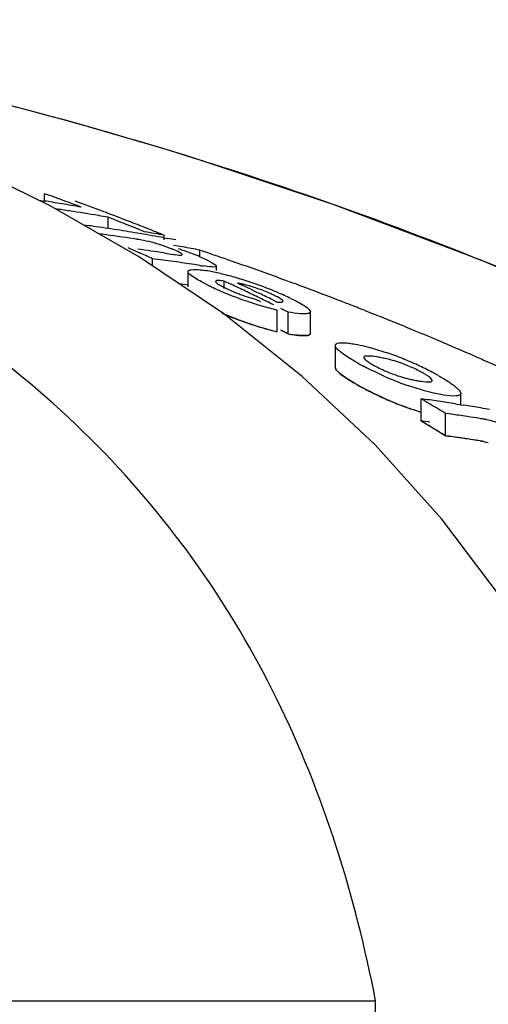
# Model space of a CAD drawing. Units: millimetres. Extents: x 17687 to 24419, y 2673 to 7538.
# Drawn here: x 18910 to 18921, y 6966 to 6990 of the extents above; entities that cross this region are included whole.
import ezdxf

# ---------------------------------------------------------------- set-up
doc = ezdxf.new("R2010")
doc.units = ezdxf.units.MM
doc.layers.add('CURVAS', color=7, linetype='Continuous')
doc.styles.add('ARIAL', font='arial.ttf')
doc.dimstyles.new('Diseño_PlanosFabricacion', dxfattribs={"dimtxt": 40, "dimasz": 45, "dimexe": 10, "dimexo": 10, "dimgap": 10, "dimtad": 1, "dimtih": 1, "dimtoh": 1, "dimdec": 0, "dimzin": 1, "dimdsep": 46, "dimtxsty": 'ARIAL', "dimcen": 15, "dimadec": 0, "dimazin": 0, "dimtp": 0.05, "dimtm": 0.05, "dimtfac": 1, "dimtdec": 0, "dimtofl": 0, "dimtmove": 0, "dimatfit": 3, "dimfxl": 0, "dimtolj": 1, "dimarcsym": 0})

# ---------------------------------------------------------------- blocks, each defined once
blk = doc.blocks.new('*D9')
at = {"color": 0, "lineweight": -2}
for p, q in [((18856.027, 7010.284), (18547.47, 7010.284)), ((18557.47, 6965.284), (18557.47, 6412.682)), ((18557.47, 5858.234), (18557.47, 6351.836)), ((18949.878, 5813.234), (18547.47, 5813.234))]:
    blk.add_line(p, q, dxfattribs=at)
at = {"color": 0}
for points in [[(18549.97, 6965.284), (18564.97, 6965.284), (18557.47, 7010.284)], [(18549.97, 5858.234), (18564.97, 5858.234), (18557.47, 5813.234)]]:
    blk.add_solid(points, dxfattribs=at)
at = {"layer": 'Defpoints', "color": 0}
for p in [(18557.47, 7010.284), (18866.027, 7010.284), (18959.878, 5813.234)]:
    blk.add_point(p, dxfattribs=at)
at = {"color": 0, "insert": (18557.47, 6382.259), "char_height": 40, "attachment_point": 5, "style": 'ARIAL'}
blk.add_mtext('\\A1;1197 mm', dxfattribs=at)
blk = doc.blocks.new('A$C075C3087')
at = {"color": 7, "linetype": 'Continuous'}
for p, q in [((266.187, 1173.576), (266.009, 1173.632)), ((262.139, 1172.628), (262.139, 1172.807)), ((262.239, 1172.772), (262.139, 1172.807)), ((261.998, 1172.649), (262.139, 1172.628)), ((264.488, 1171.244), (262.28, 1172.511)), ((263.708, 1171.949), (263.708, 1172.227)), ((263.808, 1172.188), (263.708, 1172.227)), ((264.309, 1171.991), (264.209, 1172.031)), ((264.612, 1171.87), (264.511, 1171.911)), ((265.09, 1171.72), (265.181, 1171.703)), ((265.098, 1171.666), (265.098, 1171.781)), ((264.353, 1171.694), (264.243, 1171.71)), ((266.568, 1169.838), (264.488, 1171.244)), ((265.098, 1171.345), (265.161, 1171.335)), ((265.161, 1171.335), (265.28, 1171.317)), ((265.981, 1171.259), (265.981, 1171.416)), ((264.807, 1171.028), (264.807, 1171.203)), ((264.937, 1171.186), (264.807, 1171.203)), ((265.327, 1171.132), (265.197, 1171.151)), ((265.976, 1171.036), (265.846, 1171.056)), ((266.386, 1170.91), (266.386, 1171.018)), ((265.684, 1170.885), (265.684, 1170.505)), ((265.684, 1170.55), (265.587, 1170.564)), ((266.582, 1170.465), (266.582, 1170.651)), ((266.756, 1170.568), (266.582, 1170.651)), ((266.913, 1170.6), (267.021, 1170.549)), ((267.237, 1170.446), (267.346, 1170.394)), ((267.346, 1170.394), (267.454, 1170.342)), ((267.357, 1170.199), (267.474, 1170.141)), ((267.78, 1170.183), (267.889, 1170.13)), ((268.51, 1168.293), (266.568, 1169.838)), ((267.886, 1169.399), (267.886, 1169.936)), ((268.159, 1169.882), (267.983, 1169.971)), ((268.159, 1169.345), (268.159, 1169.882)), ((268.711, 1169.352), (268.711, 1169.89)), ((270.446, 1169.767), (270.318, 1169.818)), ((268.159, 1169.345), (267.983, 1169.434)), ((269.327, 1169.057), (269.327, 1168.514)), ((270.313, 1166.602), (268.51, 1168.293)), ((272.432, 1167.594), (272.432, 1167.873)), ((271.45, 1167.189), (271.45, 1167.74)), ((272.296, 1167.616), (272.432, 1167.594)), ((272.432, 1167.594), (272.507, 1167.582)), ((272.05, 1166.825), (272.05, 1167.378)), ((272.145, 1167.365), (272.05, 1167.378)), ((272.906, 1167.252), (272.811, 1167.267)), ((272.145, 1166.812), (272.05, 1166.825)), ((272.906, 1166.698), (272.811, 1166.713)), ((271.965, 1164.763), (270.313, 1166.602)), ((240.068, 1152.858), (270.324, 1152.858)), ((270.375, 1148.801), (270.324, 1152.858))]:
    blk.add_line(p, q, dxfattribs=at)
for points in [[(262.28, 1172.511), (259.955, 1173.644), (257.512, 1174.647), (254.958, 1175.523)], [(299.016, 1154.326), (296.859, 1156.397), (293.736, 1159.096), (290.486, 1161.588), (287.134, 1163.874), (283.696, 1165.964), (280.173, 1167.872), (276.585, 1169.6), (272.952, 1171.154), (269.273, 1172.543), (266.187, 1173.576)], [(276.977, 1155.794), (275.975, 1158.293), (274.799, 1160.62), (273.46, 1162.774), (271.965, 1164.763)]]:
    blk.add_lwpolyline(points, dxfattribs=at)
for centre, radius, start, end in [((235.894, 1077.75), 100.5, 72.52662, 79.8211), ((236.028, 1078.056), 100.168, 72.58415, 79.84694), ((236.896, 1080.927), 97.169, 72.15723, 72.4552), ((241.727, 1115.216), 61.102, 69.58116, 70.38456), ((255.372, 1128.824), 44.324, 80.9661, 81.2184), ((255.368, 1128.796), 44.351, 80.6554, 80.9661), ((255.363, 1128.765), 44.383, 80.3448, 80.6554), ((255.357, 1128.732), 44.416, 80.0342, 80.3448), ((242.172, 1115.109), 61.133, 69.64489, 70.18659), ((256.037, 1128.773), 44.125, 81.2387, 81.6922), ((256.026, 1128.703), 44.197, 80.3031, 81.2386), ((242.116, 1114.959), 61.294, 69.37207, 69.645), ((256.014, 1128.634), 44.266, 79.9915, 80.3032), ((242.056, 1114.799), 61.464, 68.82204, 69.37194), ((257.228, 1128.674), 43.758, 81.9689, 82.2732), ((257.224, 1128.64), 43.791, 81.5828, 81.9689), ((257.218, 1128.601), 43.831, 81.1971, 81.5828), ((241.525, 1114.683), 61.671, 68.41908, 68.81933), ((241.992, 1114.634), 61.641, 68.54523, 68.82216), ((241.459, 1114.516), 61.851, 68.1173, 68.31869), ((241.947, 1114.52), 61.764, 68.26698, 68.54523), ((257.825, 1128.579), 43.606, 81.5375, 82.5653), ((257.211, 1128.559), 43.874, 80.8118, 81.1971), ((257.204, 1128.513), 43.92, 80.4268, 80.8118), ((257.196, 1128.465), 43.969, 80.0418, 80.4268), ((256.9, 1128.428), 44.121, 79.2921, 79.9326), ((257.187, 1128.414), 44.02, 79.6571, 80.0418), ((241.902, 1114.405), 61.887, 67.98742, 68.26698), ((263.197, 1164.019), 7.762, 80.8598, 81.4354), ((263.779, 1167.626), 4.107, 78.6727, 80.8775), ((263.84, 1167.953), 3.775, 74.5329, 78.6012), ((263.764, 1167.673), 4.065, 70.4979, 74.563), ((263.938, 1168.17), 3.539, 69.0269, 70.4607), ((257.176, 1128.354), 44.082, 79.2726, 79.5369), ((263.828, 1167.883), 3.846, 67.7461, 69.0205), ((258.121, 1129.429), 42.716, 79.9879, 80.2832), ((258.11, 1129.366), 42.78, 79.3976, 79.9878), ((239.046, 1113.887), 62.839, 66.13096, 66.39631), ((258.67, 1128.431), 43.392, 81.4821, 82.3515), ((238.98, 1113.74), 63, 65.79835, 66.13093), ((263.537, 1167.175), 4.611, 66.6821, 67.7357), ((264.307, 1167.451), 4.152, 66.5352, 67.9119), ((238.646, 1090.237), 85.653, 70.89995, 71.38905), ((259.275, 1128.372), 43.186, 82.1176, 82.4657), ((259.267, 1128.314), 43.245, 81.596, 81.9436), ((259.261, 1128.273), 43.287, 81.2488, 81.596), ((267.087, 1178.093), 7.144, 261.0523, 261.7034), ((264.684, 1168.171), 3.34, 62.8638, 64.2789), ((238.889, 1090.936), 84.913, 70.24363, 70.90017), ((265.533, 1167.172), 3.782, 79.0903, 81.2799), ((265.258, 1165.729), 5.251, 77.4152, 79.1206), ((264.822, 1163.798), 7.23, 74.5945, 77.3773), ((264.46, 1162.443), 8.633, 73.3571, 74.6649), ((239.119, 1091.577), 84.232, 69.84128, 70.2433), ((268.513, 1175.304), 5.297, 242.6761, 244.3849), ((269.815, 1178.003), 8.293, 244.3375, 245.6161), ((239.418, 1112.89), 63.83, 64.29307, 64.64029), ((264.402, 1162.247), 8.838, 72.0603, 73.3645), ((266.404, 1167.888), 2.76, 75.6987, 77.599), ((239.765, 1112.916), 63.753, 64.47394, 64.68931), ((264.266, 1161.832), 9.274, 70.7756, 72.0477), ((264.023, 1161.125), 10.022, 67.3111, 70.7976), ((239.238, 1091.903), 83.885, 69.71518, 69.84109), ((239.299, 1092.067), 83.711, 69.57899, 69.71518), ((239.489, 1092.576), 83.167, 68.9097, 69.57957), ((269.832, 1178.071), 8.363, 245.6989, 251.1359), ((268.702, 1174.91), 4.903, 247.4317, 249.0267), ((268.702, 1174.907), 4.9, 249.0078, 250.573), ((239.329, 1112.705), 64.034, 63.94479, 64.29307), ((239.642, 1112.66), 64.037, 63.93354, 64.25807), ((264.805, 1163.001), 7.989, 65.938, 67.2974), ((265.552, 1164.669), 6.162, 64.2588, 65.9575), ((269.864, 1178.142), 8.44, 251.0863, 253.8192), ((239.237, 1112.518), 64.243, 63.59549, 63.94478), ((269.995, 1178.602), 8.918, 253.8345, 256.3183), ((239.706, 1093.14), 82.563, 68.68358, 68.90915), ((239.791, 1093.359), 82.328, 68.54559, 68.68354), ((239.853, 1093.517), 82.159, 68.42263, 68.54559), ((239.928, 1093.706), 81.955, 68.2338, 68.42266), ((269.867, 1177.568), 8.405, 250.9824, 253.7286), ((240.071, 1094.062), 81.571, 67.9366, 68.13767), ((240.217, 1094.424), 81.181, 67.55264, 67.93674), ((269.997, 1178.022), 8.878, 253.7439, 256.2409), ((268.886, 1173.44), 4.16, 259.9288, 262.0194), ((240.439, 1094.961), 80.6, 67.07477, 67.55276), ((240.622, 1095.393), 80.131, 66.8658, 67.07451), ((240.821, 1095.858), 79.625, 66.3032, 66.86616), ((268.288, 1162.072), 7.19, 67.8968, 71.1894), ((273.045, 1174.284), 6.484, 240.7439, 242.3703), ((269.833, 1165.486), 3.33, 78.9926, 81.1147), ((269.877, 1165.722), 3.089, 76.6286, 78.9622), ((267.89, 1161.087), 8.253, 66.4545, 67.9111), ((267.733, 1160.716), 8.655, 63.8455, 66.4825), ((241.001, 1096.27), 79.175, 66.17366, 66.30279), ((241.199, 1096.717), 78.686, 65.55595, 66.17417), ((271.905, 1171.505), 3.357, 245.3959, 247.7281), ((268.301, 1161.872), 7.367, 62.3725, 63.8486), ((268.747, 1162.728), 6.402, 61.4914, 62.3601), ((269.076, 1163.333), 5.714, 60.6172, 61.492), ((272.922, 1173.483), 6.2, 240.5785, 241.5865), ((273.91, 1175.873), 8.292, 246.2116, 247.6462), ((273.443, 1174.735), 7.061, 247.6333, 250.9823), ((271.889, 1171.305), 3.162, 256.7557, 259.0303), ((271.959, 1171.673), 3.537, 259.0624, 261.0498), ((273.916, 1175.294), 8.265, 246.0825, 247.5228), ((273.448, 1174.158), 7.036, 247.5098, 250.8733), ((236.852, 1109.694), 67.575, 58.60886, 59.20333), ((265.904, 1126.873), 41.241, 81.9758, 82.2729), ((265.896, 1126.81), 41.305, 81.3825, 81.9757), ((265.886, 1126.746), 41.37, 81.0865, 81.3826), ((265.871, 1126.653), 41.464, 80.4953, 80.7908), ((273.376, 1173.954), 6.82, 250.8819, 253.6051), ((266.501, 1126.684), 41.071, 81.8332, 82.1015), ((266.496, 1126.646), 41.109, 81.5651, 81.8332), ((265.859, 1126.579), 41.539, 79.9054, 80.4952), ((236.811, 1109.43), 67.35, 58.45108, 59.04852), ((266.489, 1126.596), 41.159, 81.1634, 81.5651), ((272.487, 1164.59), 2.694, 79.2244, 81.0396), ((272.497, 1164.646), 2.638, 77.2777, 79.2115), ((266.501, 1126.376), 40.828, 81.7832, 82.0532), ((266.495, 1126.338), 40.866, 81.5134, 81.7832), ((266.488, 1126.289), 40.916, 81.1093, 81.5134), ((272.486, 1164.052), 2.68, 79.1575, 80.9848)]:
    blk.add_arc(centre, radius, start, end, dxfattribs=at)
for points, knots in [([(270.324, 1152.858), (269.828, 1155.431), (268.652, 1159.21), (266.005, 1163.681), (262.612, 1167.741), (256.765, 1171.937), (251.242, 1173.89), (248.251, 1174.629)], [0, 0, 0, 0, 0.238959, 0.354973, 0.471941, 0.719156, 1, 1, 1, 1]), ([(297.943, 1155.359), (293.742, 1159.403), (283.87, 1166.662), (272.652, 1171.496), (266.669, 1173.422)], [0, 0, 0, 0, 0.481283, 1, 1, 1, 1]), ([(265.28, 1171.317), (265.339, 1171.308), (265.426, 1171.297), (265.502, 1171.289), (265.544, 1171.296), (265.544, 1171.305)], [0, 0, 0, 0, 0.669846, 0.900401, 1, 1, 1, 1]), ([(265.533, 1171.322), (265.525, 1171.329), (265.471, 1171.364), (265.412, 1171.389), (265.362, 1171.41)], [0, 0, 0, 0, 0.161573, 1, 1, 1, 1]), ([(265.441, 1171.454), (265.479, 1171.442), (265.622, 1171.393), (265.764, 1171.34), (265.868, 1171.298)], [0, 0, 0, 0, 0.261905, 1, 1, 1, 1]), ([(265.544, 1171.305), (265.544, 1171.308), (265.541, 1171.314), (265.536, 1171.319), (265.533, 1171.322)], [0, 0, 0, 0, 0.395645, 1, 1, 1, 1]), ([(266.383, 1171.019), (266.382, 1171.008), (266.337, 1170.992), (266.237, 1171.003), (266.131, 1171.012), (266.056, 1171.023)], [0, 0, 0, 0, 0.098025, 0.320412, 1, 1, 1, 1]), ([(266.207, 1171.144), (266.25, 1171.121), (266.304, 1171.088), (266.383, 1171.043), (266.383, 1171.019)], [0, 0, 0, 0, 0.674954, 1, 1, 1, 1]), ([(265.86, 1170.723), (265.815, 1170.751), (265.754, 1170.794), (265.684, 1170.857), (265.685, 1170.885)], [0, 0, 0, 0, 0.653573, 1, 1, 1, 1]), ([(265.685, 1170.885), (265.685, 1170.916), (265.825, 1170.947), (265.905, 1170.934), (265.975, 1170.927)], [0, 0, 0, 0, 0.307631, 1, 1, 1, 1]), ([(266.082, 1170.598), (266.061, 1170.608), (265.986, 1170.648), (265.912, 1170.69), (265.86, 1170.723)], [0, 0, 0, 0, 0.273655, 1, 1, 1, 1]), ([(266.582, 1170.651), (266.532, 1170.657), (266.479, 1170.662), (266.367, 1170.663), (266.365, 1170.64)], [0, 0, 0, 0, 0.681212, 1, 1, 1, 1]), ([(266.365, 1170.64), (266.365, 1170.635), (266.371, 1170.624), (266.379, 1170.616), (266.385, 1170.611)], [0, 0, 0, 0, 0.38805, 1, 1, 1, 1]), ([(266.385, 1170.611), (266.392, 1170.605), (266.432, 1170.574), (266.475, 1170.549), (266.51, 1170.53)], [0, 0, 0, 0, 0.194372, 1, 1, 1, 1]), ([(267.073, 1170.286), (267.145, 1170.261), (267.239, 1170.23), (267.335, 1170.204), (267.357, 1170.199)], [0, 0, 0, 0, 0.768161, 1, 1, 1, 1]), ([(267.816, 1170.296), (267.785, 1170.311), (267.647, 1170.375), (267.506, 1170.43), (267.395, 1170.468)], [0, 0, 0, 0, 0.224293, 1, 1, 1, 1]), ([(268.038, 1170.149), (268.036, 1170.169), (267.978, 1170.209), (267.931, 1170.238), (267.895, 1170.257)], [0, 0, 0, 0, 0.329279, 1, 1, 1, 1]), ([(267.889, 1170.13), (267.925, 1170.127), (267.963, 1170.119), (268.04, 1170.134), (268.038, 1170.149)], [0, 0, 0, 0, 0.692008, 1, 1, 1, 1]), ([(268.228, 1170.219), (268.275, 1170.196), (268.424, 1170.121), (268.576, 1170.042), (268.661, 1169.964)], [0, 0, 0, 0, 0.311843, 1, 1, 1, 1]), ([(267.128, 1169.621), (267.079, 1169.639), (266.889, 1169.706), (266.701, 1169.78), (266.563, 1169.839)], [0, 0, 0, 0, 0.258736, 1, 1, 1, 1]), ([(268.542, 1169.838), (268.516, 1169.838), (268.387, 1169.845), (268.26, 1169.865), (268.159, 1169.882)], [0, 0, 0, 0, 0.206562, 1, 1, 1, 1]), ([(268.711, 1169.89), (268.711, 1169.881), (268.693, 1169.852), (268.627, 1169.841), (268.575, 1169.838), (268.542, 1169.838)], [0, 0, 0, 0, 0.142718, 0.471906, 1, 1, 1, 1]), ([(268.701, 1169.918), (268.704, 1169.913), (268.709, 1169.904), (268.711, 1169.894), (268.711, 1169.89)], [0, 0, 0, 0, 0.548052, 1, 1, 1, 1]), ([(268.542, 1169.3), (268.525, 1169.301), (268.447, 1169.304), (268.369, 1169.313), (268.309, 1169.321)], [0, 0, 0, 0, 0.217211, 1, 1, 1, 1]), ([(268.711, 1169.352), (268.711, 1169.343), (268.693, 1169.315), (268.627, 1169.303), (268.575, 1169.3), (268.542, 1169.3)], [0, 0, 0, 0, 0.143326, 0.472433, 1, 1, 1, 1]), ([(269.327, 1169.057), (269.327, 1169.067), (269.361, 1169.131), (269.446, 1169.124), (269.501, 1169.124)], [0, 0, 0, 0, 0.162732, 1, 1, 1, 1]), ([(269.332, 1169.034), (269.33, 1169.038), (269.328, 1169.045), (269.327, 1169.053), (269.327, 1169.057)], [0, 0, 0, 0, 0.527637, 1, 1, 1, 1]), ([(269.747, 1169.102), (269.771, 1169.098), (269.876, 1169.08), (269.98, 1169.058), (270.059, 1169.039)], [0, 0, 0, 0, 0.229179, 1, 1, 1, 1]), ([(269.429, 1168.921), (269.417, 1168.931), (269.38, 1168.965), (269.344, 1169.002), (269.332, 1169.034)], [0, 0, 0, 0, 0.315106, 1, 1, 1, 1]), ([(269.876, 1168.627), (269.831, 1168.652), (269.677, 1168.742), (269.525, 1168.839), (269.429, 1168.921)], [0, 0, 0, 0, 0.29096, 1, 1, 1, 1]), ([(270.347, 1168.776), (270.276, 1168.787), (270.199, 1168.802), (270.035, 1168.795), (270.035, 1168.761)], [0, 0, 0, 0, 0.679336, 1, 1, 1, 1]), ([(270.059, 1169.039), (270.102, 1169.028), (270.286, 1168.981), (270.468, 1168.925), (270.606, 1168.878)], [0, 0, 0, 0, 0.232209, 1, 1, 1, 1]), ([(270.035, 1168.761), (270.035, 1168.754), (270.053, 1168.709), (270.095, 1168.682), (270.128, 1168.66)], [0, 0, 0, 0, 0.147879, 1, 1, 1, 1]), ([(270.269, 1168.573), (270.287, 1168.563), (270.365, 1168.52), (270.445, 1168.481), (270.507, 1168.453)], [0, 0, 0, 0, 0.23118, 1, 1, 1, 1]), ([(271.124, 1168.556), (271.078, 1168.574), (270.904, 1168.641), (270.725, 1168.696), (270.592, 1168.728)], [0, 0, 0, 0, 0.26619, 1, 1, 1, 1]), ([(271.486, 1168.381), (271.459, 1168.396), (271.341, 1168.46), (271.22, 1168.516), (271.124, 1168.556)], [0, 0, 0, 0, 0.226878, 1, 1, 1, 1]), ([(269.332, 1168.491), (269.33, 1168.495), (269.328, 1168.502), (269.327, 1168.51), (269.327, 1168.514)], [0, 0, 0, 0, 0.528287, 1, 1, 1, 1]), ([(269.429, 1168.378), (269.417, 1168.388), (269.381, 1168.421), (269.344, 1168.459), (269.332, 1168.491)], [0, 0, 0, 0, 0.314322, 1, 1, 1, 1]), ([(269.876, 1168.082), (269.831, 1168.108), (269.677, 1168.198), (269.525, 1168.295), (269.429, 1168.378)], [0, 0, 0, 0, 0.290802, 1, 1, 1, 1]), ([(270.565, 1168.286), (270.519, 1168.307), (270.341, 1168.387), (270.165, 1168.473), (270.038, 1168.539)], [0, 0, 0, 0, 0.262138, 1, 1, 1, 1]), ([(270.632, 1168.398), (270.678, 1168.379), (270.853, 1168.313), (271.032, 1168.258), (271.165, 1168.227)], [0, 0, 0, 0, 0.265804, 1, 1, 1, 1]), ([(271.879, 1168.311), (271.914, 1168.292), (272.038, 1168.22), (272.16, 1168.142), (272.243, 1168.081)], [0, 0, 0, 0, 0.277466, 1, 1, 1, 1]), ([(271.408, 1168.179), (271.481, 1168.168), (271.557, 1168.154), (271.723, 1168.157), (271.723, 1168.192)], [0, 0, 0, 0, 0.679958, 1, 1, 1, 1]), ([(271.723, 1168.192), (271.723, 1168.198), (271.704, 1168.244), (271.662, 1168.271), (271.629, 1168.294)], [0, 0, 0, 0, 0.146472, 1, 1, 1, 1]), ([(270.565, 1167.739), (270.512, 1167.763), (270.312, 1167.854), (270.114, 1167.952), (269.972, 1168.029)], [0, 0, 0, 0, 0.264521, 1, 1, 1, 1]), ([(271.694, 1167.895), (271.651, 1167.906), (271.465, 1167.954), (271.282, 1168.011), (271.142, 1168.059)], [0, 0, 0, 0, 0.232402, 1, 1, 1, 1]), ([(272.009, 1167.83), (271.985, 1167.834), (271.879, 1167.853), (271.774, 1167.876), (271.694, 1167.895)], [0, 0, 0, 0, 0.228791, 1, 1, 1, 1]), ([(272.431, 1167.873), (272.43, 1167.828), (272.225, 1167.786), (272.109, 1167.815), (272.009, 1167.83)], [0, 0, 0, 0, 0.309039, 1, 1, 1, 1]), ([(272.329, 1168.012), (272.341, 1168.001), (272.378, 1167.967), (272.415, 1167.929), (272.427, 1167.897)], [0, 0, 0, 0, 0.314279, 1, 1, 1, 1]), ([(272.427, 1167.897), (272.428, 1167.893), (272.431, 1167.885), (272.431, 1167.877), (272.431, 1167.873)], [0, 0, 0, 0, 0.528354, 1, 1, 1, 1]), ([(273.914, 1166.897), (273.845, 1166.933), (273.578, 1167.067), (273.294, 1167.17), (273.078, 1167.219)], [0, 0, 0, 0, 0.258814, 1, 1, 1, 1])]:
    blk.add_open_spline(points, degree=3, knots=knots, dxfattribs=at)
for points in [[(265.96, 1171.259), (266.018, 1171.234), (266.076, 1171.208), (266.133, 1171.18)], [(265.975, 1170.927), (266.019, 1170.923), (266.063, 1170.917), (266.106, 1170.91)], [(266.51, 1170.53), (266.552, 1170.507), (266.595, 1170.485), (266.637, 1170.465)], [(266.996, 1170.583), (266.968, 1170.589), (266.941, 1170.595), (266.913, 1170.6)], [(267.395, 1170.468), (267.293, 1170.504), (267.19, 1170.535), (267.085, 1170.562)], [(266.637, 1170.465), (266.698, 1170.436), (266.759, 1170.409), (266.82, 1170.383)], [(267.895, 1170.257), (267.869, 1170.27), (267.842, 1170.283), (267.816, 1170.296)], [(268.661, 1169.964), (268.676, 1169.951), (268.691, 1169.936), (268.701, 1169.918)], [(269.501, 1169.124), (269.537, 1169.125), (269.574, 1169.122), (269.61, 1169.119)], [(269.61, 1169.119), (269.656, 1169.115), (269.701, 1169.109), (269.747, 1169.102)], [(270.128, 1168.66), (270.149, 1168.645), (270.17, 1168.632), (270.191, 1168.619)], [(270.191, 1168.619), (270.217, 1168.603), (270.243, 1168.588), (270.269, 1168.573)], [(271.565, 1168.335), (271.539, 1168.351), (271.512, 1168.366), (271.486, 1168.381)], [(271.629, 1168.294), (271.608, 1168.308), (271.586, 1168.322), (271.565, 1168.335)], [(272.243, 1168.081), (272.273, 1168.059), (272.302, 1168.036), (272.329, 1168.012)]]:
    blk.add_open_spline(points, degree=3, dxfattribs=at)
at = {"layer": 'CURVAS', "color": 40, "linetype": 'Continuous'}
for p, q in [((267.983, 1169.434), (268.159, 1169.345)), ((271.95, 1166.886), (272.05, 1166.825)), ((272.05, 1166.825), (272.193, 1166.805))]:
    blk.add_line(p, q, dxfattribs=at)
for centre, radius, start, end in [((259.263, 1128.001), 43.031, 81.4177, 81.7104), ((269.779, 1177.34), 8.162, 246.4603, 251.1403), ((269.959, 1177.893), 8.743, 251.1933, 256.2824), ((273.505, 1174.519), 7.39, 240.5877, 242.9227), ((273.832, 1175.161), 8.11, 242.9268, 246.5307), ((236.811, 1109.43), 67.349, 58.55069, 59.04847), ((265.904, 1126.568), 40.999, 81.9271, 82.2259), ((266.491, 1126.308), 40.896, 80.9746, 81.9853)]:
    blk.add_arc(centre, radius, start, end, dxfattribs=at)
for points, knots in [([(268.159, 1169.345), (268.237, 1169.331), (268.374, 1169.31), (268.542, 1169.297), (268.663, 1169.304), (268.707, 1169.328), (268.711, 1169.35), (268.711, 1169.356)], [0, 0, 0, 0, 0.230039, 0.460077, 0.690116, 0.920154, 1, 1, 1, 1]), ([(269.327, 1168.523), (269.326, 1168.514), (269.33, 1168.483), (269.378, 1168.417), (269.5, 1168.315), (269.61, 1168.242), (269.671, 1168.203)], [0, 0, 0, 0, 0.13451, 0.423007, 0.711503, 1, 1, 1, 1]), ([(270.603, 1167.722), (270.634, 1167.708), (270.76, 1167.655), (270.98, 1167.567), (271.233, 1167.478), (271.387, 1167.43), (271.45, 1167.411)], [0, 0, 0, 0, 0.109671, 0.438684, 0.767697, 1, 1, 1, 1]), ([(272.906, 1166.698), (272.971, 1166.688), (273.037, 1166.675), (273.107, 1166.658), (273.111, 1166.657)], [0, 0, 0, 0, 0.942768, 1, 1, 1, 1])]:
    blk.add_open_spline(points, degree=3, knots=knots, dxfattribs=at)
blk.add_open_spline([(269.671, 1168.203), (269.733, 1168.165), (269.8, 1168.125), (269.876, 1168.082)], degree=3, dxfattribs=at)

msp = doc.modelspace()

# ---------------------------------------------------------------- block references
msp.add_blockref('A$C075C3087', (18648.378, 5813.234))

# ---------------------------------------------------------------- dimensions: what is measured, and where the dimension line sits
at = {"color": 7}
dim = msp.add_linear_dim(base=(18557.47, 7010.284), p1=(18959.878, 5813.234), p2=(18866.027, 7010.284), angle=90, dimstyle='Diseño_PlanosFabricacion', override={"dimpost": ' mm'}, dxfattribs=at)
dim.commit()
dim.dimension.update_dxf_attribs({"geometry": '*D9', "text_midpoint": (18557.47, 6382.259), "dimtype": 160})

doc.saveas('drawing.dxf')
